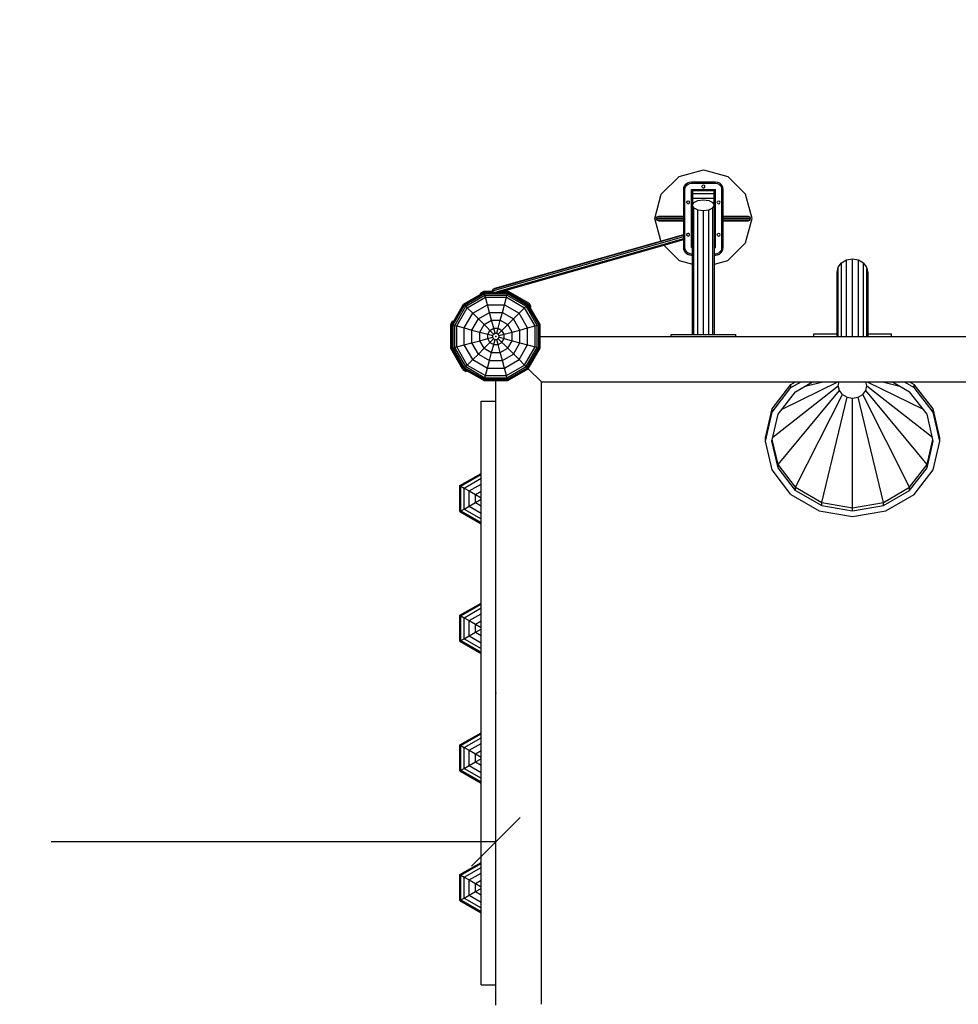
# Model space of a CAD drawing. Extents: x 0 to 14850, y 0 to 10500.
# Drawn here: x 6147 to 7594, y 6069 to 7588 of the extents above; entities that cross this region are included whole.
import ezdxf

# ---------------------------------------------------------------- set-up
doc = ezdxf.new("R2010")
doc.units = 0
doc.linetypes.add('DASHED', pattern=[19.05, 12.7, -6.35])
for name, color, linetype in [('1', 7, 'Continuous'), ('BEMAßUNG', 7, 'Continuous'), ('FORMTEIL', 7, 'Continuous'), ('HILFSBAUTEIL', 7, 'Continuous'), ('KÖRPERPUNKTE', 7, 'Continuous'), ('STAB', 7, 'Continuous')]:
    doc.layers.add(name, color=color, linetype=linetype)

# ---------------------------------------------------------------- blocks, each defined once
blk = doc.blocks.new('SLASH')
at = {"color": 0, "linetype": 'Continuous'}
blk.add_line((-12.7, -12.7), (12.7, 12.7), dxfattribs=at)

msp = doc.modelspace()

# ---------------------------------------------------------------- linework, layer by layer
at = {"layer": '1', "color": 5, "linetype": 'DASHED'}
msp.add_lwpolyline([(9081.2, 3399.4), (6381.2, 3399.4, -0.414214), (4881.2, 4899.4), (4881.2, 7099.4, -0.414213), (6381.2, 8599.4), (9081.2, 8599.4, -0.414213), (10581.2, 7099.4), (10581.2, 4899.4, -0.414213), (9081.2, 3399.4)], format="xyb", dxfattribs=at)
at = {"layer": 'BEMAßUNG', "color": 7, "linetype": 'Continuous'}
for p, q in [((6881.2, 6169.8), (6881.2, 6394.8)), ((6881.2, 6319.8), (6195.1, 6319.8))]:
    msp.add_line(p, q, dxfattribs=at)
at = {"layer": 'FORMTEIL'}
for p, q in [((7163.7, 7346.2), (7201.2, 7356.3)), ((7201.2, 7356.3), (7238.7, 7346.2)), ((7136.2, 7318.8), (7163.7, 7346.2)), ((7238.7, 7346.2), (7266.1, 7318.8)), ((7126.2, 7281.3), (7136.2, 7318.8)), ((7276.2, 7281.3), (7266.1, 7318.8)), ((7135.4, 7246.8), (7126.2, 7281.3)), ((7128.5, 7281.3), (7129.6, 7283.6)), ((7129.6, 7278.9), (7128.5, 7281.3)), ((7128.5, 7281.3), (7170.7, 7281.3)), ((7129.6, 7283.6), (7132.4, 7285.1)), ((7129.6, 7283.6), (7170.7, 7283.6)), ((7129.6, 7278.9), (7132.4, 7277.5)), ((7129.6, 7278.9), (7170.7, 7278.9)), ((7132.4, 7285.1), (7170.7, 7285.1)), ((7132.4, 7277.5), (7170.7, 7277.5)), ((7231.7, 7285.1), (7269.9, 7285.1)), ((7231.7, 7283.6), (7272.7, 7283.6)), ((7231.7, 7281.3), (7273.8, 7281.3)), ((7231.7, 7278.9), (7272.7, 7278.9)), ((7231.7, 7277.5), (7269.9, 7277.5)), ((7266.1, 7243.8), (7276.2, 7281.3)), ((7269.9, 7285.1), (7272.7, 7283.6)), ((7269.9, 7277.5), (7272.7, 7278.9)), ((7273.8, 7281.3), (7272.7, 7283.6)), ((7272.7, 7278.9), (7273.8, 7281.3)), ((7238.7, 7216.3), (7266.1, 7243.8)), ((7140, 7239.9), (7163.7, 7216.3)), ((7163.7, 7216.3), (7184.3, 7210.8)), ((7218, 7210.8), (7238.7, 7216.3)), ((6857.3, 7166.2), (6862.5, 7169.2)), ((6862.5, 7169.2), (6876.2, 7169.2)), ((6892, 7169.2), (6899.9, 7169.2)), ((6899.9, 7169.2), (6932.3, 7150.5)), ((6858.1, 7164.7), (6857.3, 7166.2)), ((6935.3, 7145.3), (6932.3, 7150.5)), ((6933.8, 7144.4), (6935.3, 7145.3)), ((6811.4, 7118.1), (6814.4, 7123.3)), ((6814.4, 7123.3), (6815.9, 7122.5)), ((6811.4, 7080.7), (6811.4, 7118.1)), ((6830.1, 7048.3), (6811.4, 7080.7)), ((6830.1, 7048.3), (6835.3, 7045.3)), ((6835.3, 7045.3), (6836.2, 7046.8))]:
    msp.add_line(p, q, dxfattribs=at)
at = {"layer": 'HILFSBAUTEIL'}
for p, q in [((7172.3, 7331.8), (7174.2, 7334.3)), ((7174.2, 7334.3), (7176.7, 7336.2)), ((7175.6, 7332.8), (7177.7, 7334.4)), ((7176.7, 7336.2), (7179.6, 7337.4)), ((7177.7, 7334.4), (7180.1, 7335.4)), ((7179.6, 7337.4), (7182.7, 7337.8)), ((7180.1, 7335.4), (7182.7, 7335.8)), ((7182.7, 7337.8), (7219.7, 7337.8)), ((7182.7, 7335.8), (7219.7, 7335.8)), ((7219.7, 7337.8), (7222.8, 7337.4)), ((7219.7, 7335.8), (7222.3, 7335.4)), ((7222.3, 7335.4), (7224.7, 7334.4)), ((7222.8, 7337.4), (7225.7, 7336.2)), ((7224.7, 7334.4), (7226.7, 7332.8)), ((7225.7, 7336.2), (7228.1, 7334.3)), ((7230.1, 7331.8), (7228.1, 7334.3)), ((7170.7, 7325.8), (7171.1, 7328.9)), ((7170.7, 7236.8), (7170.7, 7325.8)), ((7171.1, 7328.9), (7172.3, 7331.8)), ((7172.7, 7325.8), (7173, 7328.4)), ((7172.7, 7236.8), (7172.7, 7325.8)), ((7173, 7328.4), (7174, 7330.8)), ((7174, 7330.8), (7175.6, 7332.8)), ((7182.7, 7324.3), (7182.7, 7325.8)), ((7182.7, 7325.8), (7184.7, 7325.8)), ((7182.7, 7319.8), (7182.7, 7324.3)), ((7182.7, 7324.3), (7184.7, 7324.3)), ((7182.7, 7312.7), (7182.7, 7319.8)), ((7182.7, 7319.8), (7184.7, 7319.8)), ((7184.7, 7324.3), (7184.7, 7325.8)), ((7184.7, 7325.8), (7217.7, 7325.8)), ((7184.7, 7319.8), (7184.7, 7324.3)), ((7184.7, 7324.3), (7217.7, 7324.3)), ((7184.7, 7312.7), (7184.7, 7319.8)), ((7184.7, 7319.8), (7217.7, 7319.8)), ((7198.9, 7330.8), (7199.2, 7331.9)), ((7199.2, 7329.7), (7198.9, 7330.8)), ((7199.2, 7331.9), (7200, 7332.7)), ((7199.2, 7329.7), (7200, 7328.8)), ((7200, 7332.7), (7201.2, 7333)), ((7200, 7328.8), (7201.2, 7328.5)), ((7201.2, 7333), (7202.3, 7332.7)), ((7201.2, 7328.5), (7202.3, 7328.8)), ((7202.3, 7332.7), (7203.1, 7331.9)), ((7202.3, 7328.8), (7203.1, 7329.7)), ((7203.4, 7330.8), (7203.1, 7331.9)), ((7203.1, 7329.7), (7203.4, 7330.8)), ((7217.7, 7325.8), (7219.7, 7325.8)), ((7217.7, 7324.3), (7217.7, 7325.8)), ((7217.7, 7319.8), (7217.7, 7324.3)), ((7217.7, 7324.3), (7219.7, 7324.3)), ((7217.7, 7312.7), (7217.7, 7319.8)), ((7217.7, 7319.8), (7219.7, 7319.8)), ((7219.7, 7324.3), (7219.7, 7325.8)), ((7219.7, 7319.8), (7219.7, 7324.3)), ((7219.7, 7312.7), (7219.7, 7319.8)), ((7228.3, 7330.8), (7226.7, 7332.8)), ((7229.3, 7328.4), (7228.3, 7330.8)), ((7229.7, 7325.8), (7229.3, 7328.4)), ((7229.7, 7236.8), (7229.7, 7325.8)), ((7231.3, 7328.9), (7230.1, 7331.8)), ((7231.7, 7325.8), (7231.3, 7328.9)), ((7231.7, 7236.8), (7231.7, 7325.8)), ((7175.4, 7306.3), (7175.7, 7307.4)), ((7175.7, 7305.2), (7175.4, 7306.3)), ((7175.7, 7307.4), (7176.5, 7308.2)), ((7175.7, 7305.2), (7176.5, 7304.3)), ((7176.5, 7308.2), (7177.7, 7308.5)), ((7176.5, 7304.3), (7177.7, 7304)), ((7177.7, 7308.5), (7178.8, 7308.2)), ((7177.7, 7304), (7178.8, 7304.3)), ((7179.6, 7307.4), (7178.8, 7308.2)), ((7178.8, 7304.3), (7179.6, 7305.2)), ((7179.9, 7306.3), (7179.6, 7307.4)), ((7179.6, 7305.2), (7179.9, 7306.3)), ((7182.7, 7303.5), (7182.7, 7312.7)), ((7182.7, 7312.7), (7184.7, 7312.7)), ((7184.3, 7301.8), (7186.6, 7306)), ((7184.7, 7303.5), (7184.7, 7312.7)), ((7184.7, 7312.7), (7217.7, 7312.7)), ((7186.6, 7306), (7192.7, 7309.1)), ((7192.7, 7309.1), (7201.2, 7310.2)), ((7201.2, 7310.2), (7209.6, 7309.1)), ((7209.6, 7309.1), (7215.8, 7306)), ((7218, 7301.8), (7215.8, 7306)), ((7217.7, 7303.5), (7217.7, 7312.7)), ((7217.7, 7312.7), (7219.7, 7312.7)), ((7219.7, 7303.5), (7219.7, 7312.7)), ((7222.4, 7306.3), (7222.7, 7307.4)), ((7222.7, 7305.2), (7222.4, 7306.3)), ((7222.7, 7307.4), (7223.5, 7308.2)), ((7222.7, 7305.2), (7223.5, 7304.3)), ((7223.5, 7308.2), (7224.7, 7308.5)), ((7223.5, 7304.3), (7224.7, 7304)), ((7224.7, 7308.5), (7225.8, 7308.2)), ((7224.7, 7304), (7225.8, 7304.3)), ((7226.6, 7307.4), (7225.8, 7308.2)), ((7225.8, 7304.3), (7226.6, 7305.2)), ((7226.9, 7306.3), (7226.6, 7307.4)), ((7226.6, 7305.2), (7226.9, 7306.3)), ((7182.7, 7292.8), (7182.7, 7303.5)), ((7182.7, 7303.5), (7184.7, 7303.5)), ((7182.7, 7281.3), (7182.7, 7292.8)), ((7182.7, 7292.8), (7184.3, 7292.8)), ((7184.3, 7102.4), (7184.3, 7301.8)), ((7186.6, 7297.6), (7184.3, 7301.8)), ((7184.7, 7302.5), (7184.7, 7303.5)), ((7184.7, 7303.5), (7185.2, 7303.5)), ((7186.6, 7102.4), (7186.6, 7297.6)), ((7186.6, 7297.6), (7192.7, 7294.5)), ((7192.7, 7102.4), (7192.7, 7294.5)), ((7192.7, 7294.5), (7201.2, 7293.4)), ((7201.2, 7293.4), (7209.6, 7294.5)), ((7201.2, 7102.4), (7201.2, 7293.4)), ((7209.6, 7294.5), (7215.8, 7297.6)), ((7209.6, 7102.4), (7209.6, 7294.5)), ((7215.8, 7297.6), (7218, 7301.8)), ((7215.8, 7102.4), (7215.8, 7297.6)), ((7217.1, 7303.5), (7217.7, 7303.5)), ((7217.7, 7302.5), (7217.7, 7303.5)), ((7217.7, 7303.5), (7219.7, 7303.5)), ((7218, 7102.4), (7218, 7301.8)), ((7218, 7292.8), (7219.7, 7292.8)), ((7219.7, 7292.8), (7219.7, 7303.5)), ((7219.7, 7281.3), (7219.7, 7292.8)), ((7182.7, 7287.8), (7184.3, 7287.8)), ((7182.7, 7286.9), (7184.3, 7286.9)), ((7182.7, 7284.5), (7184.3, 7284.5)), ((7182.7, 7269.8), (7182.7, 7281.3)), ((7182.7, 7281.3), (7184.3, 7281.3)), ((7182.7, 7278), (7184.3, 7278)), ((7182.7, 7275.6), (7184.3, 7275.6)), ((7182.7, 7274.8), (7184.3, 7274.8)), ((7218, 7287.8), (7219.7, 7287.8)), ((7218, 7286.9), (7219.7, 7286.9)), ((7218, 7284.5), (7219.7, 7284.5)), ((7218, 7281.3), (7219.7, 7281.3)), ((7218, 7278), (7219.7, 7278)), ((7218, 7275.6), (7219.7, 7275.6)), ((7218, 7274.8), (7219.7, 7274.8)), ((7219.7, 7269.8), (7219.7, 7281.3)), ((7176.1, 7257.8), (7178.2, 7258.4)), ((7176.5, 7258.2), (7177.7, 7258.5)), ((7177.7, 7258.5), (7178.8, 7258.2)), ((7182.7, 7259), (7182.7, 7269.8)), ((7182.7, 7269.8), (7184.3, 7269.8)), ((7182.7, 7249.8), (7182.7, 7259)), ((7182.7, 7259), (7184.3, 7259)), ((7218, 7269.8), (7219.7, 7269.8)), ((7218, 7259), (7219.7, 7259)), ((7219.7, 7259), (7219.7, 7269.8)), ((7219.7, 7249.8), (7219.7, 7259)), ((7223.5, 7258.2), (7224.7, 7258.5)), ((7224.7, 7258.5), (7225.8, 7258.2)), ((6876, 7169.6), (7170.7, 7253.6)), ((6876.9, 7172.4), (7170.7, 7256.2)), ((6879.6, 7173.8), (7170.7, 7256.8)), ((6879.8, 7167.5), (7170.7, 7250.5)), ((6886.1, 7167.5), (7170.7, 7248.7)), ((7175.4, 7256.3), (7175.7, 7257.4)), ((7175.7, 7255.2), (7175.4, 7256.3)), ((7175.7, 7257.4), (7176.5, 7258.2)), ((7175.7, 7255.2), (7176.5, 7254.3)), ((7176.5, 7254.3), (7177.7, 7254)), ((7177.7, 7254), (7178.8, 7254.3)), ((7179.6, 7257.4), (7178.8, 7258.2)), ((7178.8, 7254.3), (7179.6, 7255.2)), ((7179.9, 7256.3), (7179.6, 7257.4)), ((7179.6, 7255.2), (7179.9, 7256.3)), ((7182.7, 7242.7), (7182.7, 7249.8)), ((7182.7, 7249.8), (7184.3, 7249.8)), ((7218, 7249.8), (7219.7, 7249.8)), ((7219.7, 7242.7), (7219.7, 7249.8)), ((7222.4, 7256.3), (7222.7, 7257.4)), ((7222.7, 7255.2), (7222.4, 7256.3)), ((7222.7, 7257.4), (7223.5, 7258.2)), ((7222.7, 7255.2), (7223.5, 7254.3)), ((7223.5, 7254.3), (7224.7, 7254)), ((7224.7, 7254), (7225.8, 7254.3)), ((7226.6, 7257.4), (7225.8, 7258.2)), ((7225.8, 7254.3), (7226.6, 7255.2)), ((7226.9, 7256.3), (7226.6, 7257.4)), ((7226.6, 7255.2), (7226.9, 7256.3)), ((7171.1, 7233.7), (7170.7, 7236.8)), ((7172.3, 7230.8), (7171.1, 7233.7)), ((7174.2, 7228.3), (7172.3, 7230.8)), ((7173, 7234.2), (7172.7, 7236.8)), ((7174, 7231.8), (7173, 7234.2)), ((7175.6, 7229.7), (7174, 7231.8)), ((7174.2, 7228.3), (7176.7, 7226.4)), ((7175.6, 7229.7), (7177.7, 7228.1)), ((7177.7, 7228.1), (7180.1, 7227.1)), ((7182.7, 7238.3), (7182.7, 7242.7)), ((7182.7, 7242.7), (7184.3, 7242.7)), ((7182.7, 7236.8), (7182.7, 7238.3)), ((7182.7, 7238.3), (7184.3, 7238.3)), ((7182.7, 7236.8), (7184.3, 7236.8)), ((7218, 7242.7), (7219.7, 7242.7)), ((7218, 7238.3), (7219.7, 7238.3)), ((7218, 7236.8), (7219.7, 7236.8)), ((7219.7, 7238.3), (7219.7, 7242.7)), ((7219.7, 7236.8), (7219.7, 7238.3)), ((7222.3, 7227.1), (7224.7, 7228.1)), ((7224.7, 7228.1), (7226.7, 7229.7)), ((7225.7, 7226.4), (7228.1, 7228.3)), ((7226.7, 7229.7), (7228.3, 7231.8)), ((7228.1, 7228.3), (7230.1, 7230.8)), ((7228.3, 7231.8), (7229.3, 7234.2)), ((7229.3, 7234.2), (7229.7, 7236.8)), ((7230.1, 7230.8), (7231.3, 7233.7)), ((7231.3, 7233.7), (7231.7, 7236.8)), ((7176.7, 7226.4), (7179.6, 7225.2)), ((7179.6, 7225.2), (7182.7, 7224.8)), ((7180.1, 7227.1), (7182.7, 7226.8)), ((7182.7, 7226.8), (7184.3, 7226.8)), ((7182.7, 7224.8), (7184.3, 7224.8)), ((7218, 7226.8), (7219.7, 7226.8)), ((7218, 7224.8), (7219.7, 7224.8)), ((7219.7, 7226.8), (7222.3, 7227.1)), ((7219.7, 7224.8), (7222.8, 7225.2)), ((7222.8, 7225.2), (7225.7, 7226.4)), ((6876, 7169.6), (6876.9, 7172.4)), ((6877, 7167.5), (6876, 7169.6)), ((6876.9, 7172.4), (6879.6, 7173.8)), ((7151.2, 7099.4), (7151.2, 7102.4)), ((7151.2, 7102.4), (7251.2, 7102.4)), ((7251.2, 7099.4), (7251.2, 7102.4))]:
    msp.add_line(p, q, dxfattribs=at)
at = {"layer": 'KÖRPERPUNKTE', "color": 27}
for p in [(6881.2, 7099.4), (6881.2, 7099.4), (7431.2, 7099.4), (7431.2, 7099.4), (6881.2, 6549.4), (6881.2, 6549.4), (6881.2, 6549.4)]:
    msp.add_point(p, dxfattribs=at)
at = {"layer": 'STAB'}
for p, q in [((7409, 7206.1), (7414.2, 7212.9)), ((7414.2, 7212.9), (7422, 7217.4)), ((7414.2, 7099.4), (7414.2, 7212.9)), ((7422, 7217.4), (7431.2, 7219)), ((7422, 7099.4), (7422, 7217.4)), ((7431.2, 7219), (7440.3, 7217.4)), ((7431.2, 7099.4), (7431.2, 7219)), ((7440.3, 7217.4), (7448.1, 7212.9)), ((7440.3, 7099.4), (7440.3, 7217.4)), ((7453.3, 7206.1), (7448.1, 7212.9)), ((7448.1, 7099.4), (7448.1, 7212.9)), ((7407.2, 7198.2), (7409, 7206.1)), ((7407.2, 7099.4), (7407.2, 7198.2)), ((7409, 7099.4), (7409, 7206.1)), ((7455.2, 7198.2), (7453.3, 7206.1)), ((7453.3, 7099.4), (7453.3, 7206.1)), ((7455.2, 7099.4), (7455.2, 7198.2)), ((6831.3, 7149.3), (6862.9, 7167.5)), ((6863.1, 7167), (6862.9, 7167.5)), ((6862.9, 7167.5), (6899.4, 7167.5)), ((6899.3, 7167), (6899.4, 7167.5)), ((6899.4, 7167.5), (6931, 7149.3)), ((6831.7, 7148.9), (6863.1, 7167)), ((6832.8, 7147.8), (6863.5, 7165.4)), ((6834.6, 7145.9), (6864.1, 7163)), ((6837, 7143.6), (6865, 7159.8)), ((6863.5, 7165.4), (6863.1, 7167)), ((6863.1, 7167), (6899.3, 7167)), ((6864.1, 7163), (6863.5, 7165.4)), ((6863.5, 7165.4), (6898.9, 7165.4)), ((6865, 7159.8), (6864.1, 7163)), ((6864.1, 7163), (6898.2, 7163)), ((6868.1, 7148.2), (6865, 7159.8)), ((6865, 7159.8), (6897.3, 7159.8)), ((6894.3, 7148.2), (6897.3, 7159.8)), ((6897.3, 7159.8), (6898.2, 7163)), ((6897.3, 7159.8), (6925.4, 7143.6)), ((6898.2, 7163), (6898.9, 7165.4)), ((6898.2, 7163), (6927.7, 7145.9)), ((6898.9, 7165.4), (6899.3, 7167)), ((6898.9, 7165.4), (6929.5, 7147.7)), ((6899.3, 7167), (6930.7, 7148.9)), ((6813.1, 7117.7), (6831.3, 7149.3)), ((6813.6, 7117.5), (6831.7, 7148.9)), ((6815.1, 7117.1), (6832.8, 7147.8)), ((6817.6, 7116.4), (6834.6, 7145.9)), ((6820.8, 7115.6), (6837, 7143.6)), ((6831.3, 7149.3), (6831.7, 7148.9)), ((6831.7, 7148.9), (6832.8, 7147.8)), ((6832.8, 7147.8), (6834.6, 7145.9)), ((6834.6, 7145.9), (6837, 7143.6)), ((6837, 7143.6), (6845.4, 7135.1)), ((6845.4, 7135.1), (6868.1, 7148.2)), ((6871.3, 7136.4), (6868.1, 7148.2)), ((6868.1, 7148.2), (6894.3, 7148.2)), ((6891.1, 7136.4), (6894.3, 7148.2)), ((6894.3, 7148.2), (6916.9, 7135.1)), ((6916.9, 7135.1), (6925.4, 7143.6)), ((6925.4, 7143.6), (6927.7, 7145.9)), ((6941.5, 7115.6), (6925.4, 7143.6)), ((6927.7, 7145.9), (6929.5, 7147.7)), ((6944.7, 7116.4), (6927.7, 7145.9)), ((6929.5, 7147.7), (6930.7, 7148.9)), ((6947.2, 7117.1), (6929.5, 7147.7)), ((6930.7, 7148.9), (6931, 7149.3)), ((6948.8, 7117.5), (6930.7, 7148.9)), ((6949.3, 7117.7), (6931, 7149.3)), ((6832.4, 7112.5), (6845.4, 7135.1)), ((6844.2, 7109.3), (6854.1, 7126.5)), ((6845.4, 7135.1), (6863, 7117.6)), ((6854.1, 7126.5), (6871.3, 7136.4)), ((6863, 7117.6), (6874.5, 7124.3)), ((6874.5, 7124.3), (6871.3, 7136.4)), ((6871.3, 7136.4), (6891.1, 7136.4)), ((6877.8, 7112), (6874.5, 7124.3)), ((6874.5, 7124.3), (6887.8, 7124.3)), ((6884.5, 7112), (6887.8, 7124.3)), ((6887.8, 7124.3), (6891.1, 7136.4)), ((6887.8, 7124.3), (6899.4, 7117.6)), ((6891.1, 7136.4), (6908.3, 7126.5)), ((6899.4, 7117.6), (6908.3, 7126.5)), ((6908.3, 7126.5), (6916.9, 7135.1)), ((6918.2, 7109.3), (6908.3, 7126.5)), ((6930, 7112.5), (6916.9, 7135.1)), ((6813.1, 7117.7), (6813.6, 7117.5)), ((6813.1, 7081.2), (6813.1, 7117.7)), ((6813.6, 7081.3), (6813.6, 7117.5)), ((6813.6, 7117.5), (6815.1, 7117.1)), ((6815.1, 7117.1), (6817.6, 7116.4)), ((6815.1, 7081.7), (6815.1, 7117.1)), ((6817.6, 7116.4), (6820.8, 7115.6)), ((6817.6, 7082.4), (6817.6, 7116.4)), ((6820.8, 7083.2), (6820.8, 7115.6)), ((6820.8, 7115.6), (6832.4, 7112.5)), ((6832.4, 7112.5), (6844.2, 7109.3)), ((6832.4, 7086.3), (6832.4, 7112.5)), ((6844.2, 7109.3), (6856.3, 7106.1)), ((6844.2, 7089.5), (6844.2, 7109.3)), ((6856.3, 7106.1), (6863, 7117.6)), ((6877.6, 7103), (6863, 7117.6)), ((6868.6, 7102.8), (6872, 7108.6)), ((6872, 7108.6), (6877.8, 7112)), ((6879.9, 7104.3), (6877.8, 7112)), ((6877.8, 7112), (6884.5, 7112)), ((6882.5, 7104.3), (6884.5, 7112)), ((6884.5, 7112), (6890.4, 7108.6)), ((6884.7, 7103), (6890.4, 7108.6)), ((6890.4, 7108.6), (6899.4, 7117.6)), ((6893.8, 7102.8), (6890.4, 7108.6)), ((6906.1, 7106.1), (6899.4, 7117.6)), ((6906.1, 7106.1), (6918.2, 7109.3)), ((6918.2, 7109.3), (6930, 7112.5)), ((6918.2, 7089.5), (6918.2, 7109.3)), ((6930, 7112.5), (6941.5, 7115.6)), ((6930, 7086.3), (6930, 7112.5)), ((6941.5, 7115.6), (6944.7, 7116.4)), ((6941.5, 7083.2), (6941.5, 7115.6)), ((6944.7, 7116.4), (6947.2, 7117.1)), ((6944.7, 7082.4), (6944.7, 7116.4)), ((6947.2, 7117.1), (6948.8, 7117.5)), ((6947.2, 7081.7), (6947.2, 7117.1)), ((6948.8, 7117.5), (6949.3, 7117.7)), ((6948.8, 7081.3), (6948.8, 7117.5)), ((6949.3, 7081.2), (6949.3, 7117.7)), ((6844.2, 7089.5), (6856.3, 7092.7)), ((6856.3, 7106.1), (6868.6, 7102.8)), ((6856.3, 7092.7), (6856.3, 7106.1)), ((6856.3, 7092.7), (6868.6, 7096)), ((6863, 7081.2), (6856.3, 7092.7)), ((6868.6, 7096), (6868.6, 7102.8)), ((6868.6, 7102.8), (6876.3, 7100.7)), ((6868.6, 7096), (6876.3, 7098.1)), ((6872, 7090.2), (6868.6, 7096)), ((6872, 7090.2), (6877.6, 7095.8)), ((6876.3, 7100.7), (6877.6, 7103)), ((6876.3, 7098.1), (6876.3, 7100.7)), ((6877.6, 7095.8), (6876.3, 7098.1)), ((6877.6, 7103), (6879.9, 7104.3)), ((6877.6, 7095.8), (6879.9, 7094.5)), ((6877.8, 7086.8), (6879.9, 7094.5)), ((6879.9, 7104.3), (6882.5, 7104.3)), ((6879.9, 7094.5), (6882.5, 7094.5)), ((6882.5, 7104.3), (6884.7, 7103)), ((6882.5, 7094.5), (6884.7, 7095.8)), ((6884.5, 7086.8), (6882.5, 7094.5)), ((6886, 7100.7), (6884.7, 7103)), ((6884.7, 7095.8), (6886, 7098.1)), ((6899.4, 7081.2), (6884.7, 7095.8)), ((6886, 7100.7), (6893.8, 7102.8)), ((6886, 7098.1), (6886, 7100.7)), ((6886, 7098.1), (6893.8, 7096)), ((6890.4, 7090.2), (6893.8, 7096)), ((6893.8, 7102.8), (6906.1, 7106.1)), ((6893.8, 7096), (6893.8, 7102.8)), ((6893.8, 7096), (6906.1, 7092.7)), ((6899.4, 7081.2), (6906.1, 7092.7)), ((6906.1, 7092.7), (6906.1, 7106.1)), ((6906.1, 7092.7), (6918.2, 7089.5)), ((7371.2, 7099.4), (7371.2, 7103.4)), ((7371.2, 7103.4), (7407.2, 7103.4)), ((7455.2, 7103.4), (7491.2, 7103.4)), ((7491.2, 7099.4), (7491.2, 7103.4)), ((6813.1, 7081.2), (6813.6, 7081.3)), ((6831.3, 7049.6), (6813.1, 7081.2)), ((6813.6, 7081.3), (6815.1, 7081.7)), ((6831.7, 7049.9), (6813.6, 7081.3)), ((6815.1, 7081.7), (6817.6, 7082.4)), ((6832.8, 7051.1), (6815.1, 7081.7)), ((6817.6, 7082.4), (6820.8, 7083.2)), ((6834.6, 7052.9), (6817.6, 7082.4)), ((6820.8, 7083.2), (6832.4, 7086.3)), ((6837, 7055.2), (6820.8, 7083.2)), ((6832.4, 7086.3), (6844.2, 7089.5)), ((6845.5, 7063.7), (6832.4, 7086.3)), ((6854.1, 7072.3), (6844.2, 7089.5)), ((6854.1, 7072.3), (6863, 7081.2)), ((6863, 7081.2), (6872, 7090.2)), ((6863, 7081.2), (6874.5, 7074.5)), ((6872, 7090.2), (6877.8, 7086.8)), ((6874.5, 7074.5), (6877.8, 7086.8)), ((6877.8, 7086.8), (6884.5, 7086.8)), ((6884.5, 7086.8), (6890.4, 7090.2)), ((6887.8, 7074.5), (6884.5, 7086.8)), ((6887.8, 7074.5), (6899.4, 7081.2)), ((6899.4, 7081.2), (6916.9, 7063.7)), ((6908.3, 7072.3), (6918.2, 7089.5)), ((6916.9, 7063.7), (6930, 7086.3)), ((6918.2, 7089.5), (6930, 7086.3)), ((6925.4, 7055.2), (6941.5, 7083.2)), ((6927.7, 7052.9), (6944.7, 7082.4)), ((6929.5, 7051.1), (6947.2, 7081.7)), ((6930, 7086.3), (6941.5, 7083.2)), ((6930.7, 7049.9), (6948.8, 7081.3)), ((6931, 7049.6), (6949.3, 7081.2)), ((6941.5, 7083.2), (6944.7, 7082.4)), ((6944.7, 7082.4), (6947.2, 7081.7)), ((6947.2, 7081.7), (6948.8, 7081.3)), ((6948.8, 7081.3), (6949.3, 7081.2)), ((6837, 7055.2), (6845.5, 7063.7)), ((6845.5, 7063.7), (6854.1, 7072.3)), ((6845.5, 7063.7), (6868.1, 7050.6)), ((6854.1, 7072.3), (6871.3, 7062.4)), ((6868.1, 7050.6), (6871.3, 7062.4)), ((6871.3, 7062.4), (6874.5, 7074.5)), ((6871.3, 7062.4), (6891.1, 7062.4)), ((6874.5, 7074.5), (6887.8, 7074.5)), ((6891.1, 7062.4), (6887.8, 7074.5)), ((6891.1, 7062.4), (6908.3, 7072.3)), ((6894.3, 7050.6), (6891.1, 7062.4)), ((6894.3, 7050.6), (6916.9, 7063.7)), ((6916.9, 7063.7), (6925.4, 7055.2)), ((6831.3, 7049.6), (6831.7, 7049.9)), ((6831.3, 7049.6), (6862.9, 7031.3)), ((6831.7, 7049.9), (6832.8, 7051.1)), ((6831.7, 7049.9), (6863.1, 7031.8)), ((6832.8, 7051.1), (6834.6, 7052.9)), ((6832.8, 7051.1), (6863.5, 7033.4)), ((6834.6, 7052.9), (6837, 7055.2)), ((6834.6, 7052.9), (6864.1, 7035.8)), ((6837, 7055.2), (6865, 7039.1)), ((6865, 7039.1), (6868.1, 7050.6)), ((6868.1, 7050.6), (6894.3, 7050.6)), ((6897.3, 7039), (6894.3, 7050.6)), ((6897.3, 7039), (6925.4, 7055.2)), ((6898.2, 7035.8), (6927.7, 7052.9)), ((6898.9, 7033.4), (6929.5, 7051.1)), ((6899.3, 7031.8), (6930.7, 7049.9)), ((6899.4, 7031.3), (6931, 7049.6)), ((6925.4, 7055.2), (6927.7, 7052.9)), ((6927.7, 7052.9), (6929.5, 7051.1)), ((6929.5, 7051.1), (6930.7, 7049.9)), ((6930.7, 7049.9), (6931, 7049.6)), ((6862.9, 7031.3), (6863.1, 7031.8)), ((6862.9, 7031.3), (6899.4, 7031.3)), ((6863.1, 7031.8), (6863.5, 7033.4)), ((6863.1, 7031.8), (6899.3, 7031.8)), ((6863.5, 7033.4), (6864.1, 7035.8)), ((6863.5, 7033.4), (6898.9, 7033.4)), ((6864.1, 7035.8), (6865, 7039.1)), ((6864.1, 7035.8), (6898.2, 7035.8)), ((6865, 7039.1), (6897.3, 7039)), ((6898.2, 7035.8), (6897.3, 7039)), ((6898.9, 7033.4), (6898.2, 7035.8)), ((6899.3, 7031.8), (6898.9, 7033.4)), ((6899.4, 7031.3), (6899.3, 7031.8)), ((7307, 6987.6), (7336.1, 7025.4)), ((7307, 6982.6), (7336.1, 7020.4)), ((7308.2, 6944.1), (7409.1, 7023.2)), ((7316.2, 6901.8), (7410.8, 7015.9)), ((7322.4, 6987.3), (7408.4, 7029.4)), ((7336.1, 7025.4), (7343.1, 7029.4)), ((7336.1, 7020.4), (7351.8, 7029.4)), ((7336.1, 7020.4), (7336.1, 7025.4)), ((7343.2, 7014.2), (7369.4, 7029.4)), ((7358.1, 7022.8), (7385.2, 7029.4)), ((7409.1, 7023.2), (7410.5, 7029.4)), ((7410.8, 7015.9), (7409.1, 7023.2)), ((7415.5, 7009.7), (7410.8, 7015.9)), ((7446.8, 7009.7), (7451.6, 7015.9)), ((7451.6, 7015.9), (7453.3, 7023.2)), ((7546.1, 6901.8), (7451.6, 7015.9)), ((7453.3, 7023.2), (7451.8, 7029.4)), ((7453.3, 7023.2), (7554.2, 6944.1)), ((7453.9, 7029.4), (7539.9, 6987.3)), ((7477.2, 7029.4), (7504.3, 7022.8)), ((7492.9, 7029.4), (7519.1, 7014.2)), ((7510.6, 7029.4), (7526.2, 7020.4)), ((7519.2, 7029.4), (7526.2, 7025.4)), ((7526.2, 7020.4), (7526.2, 7025.4)), ((7555.3, 6987.6), (7526.2, 7025.4)), ((7555.3, 6982.6), (7526.2, 7020.4)), ((7316.2, 6979.3), (7343.2, 7014.2)), ((7343.2, 6866.9), (7415.5, 7009.7)), ((7383.6, 6843.5), (7422.7, 7005.6)), ((7415.5, 7009.7), (7422.7, 7005.6)), ((7422.7, 7005.6), (7431.2, 7004.1)), ((7431.2, 7004.1), (7439.6, 7005.6)), ((7431.2, 6835.3), (7431.2, 7004.1)), ((7439.6, 7005.6), (7446.8, 7009.7)), ((7478.8, 6843.5), (7439.6, 7005.6)), ((7519.1, 6866.9), (7446.8, 7009.7)), ((7546.1, 6979.3), (7519.1, 7014.2)), ((6858.2, 6999.4), (6860.2, 6999.4)), ((6858.2, 6099.4), (6858.2, 6999.4)), ((7296.8, 6943), (7307, 6987.6)), ((7307, 6982.6), (7307, 6987.6)), ((7555.3, 6982.6), (7555.3, 6987.6)), ((7565.6, 6943), (7555.3, 6987.6)), ((7296.8, 6938), (7307, 6982.6)), ((7306.8, 6938), (7316.2, 6979.3)), ((7555.6, 6938), (7546.1, 6979.3)), ((7565.6, 6938), (7555.3, 6982.6)), ((7296.8, 6938), (7296.8, 6943)), ((7316.2, 6901.8), (7307.3, 6940.6)), ((7546.1, 6901.8), (7555, 6940.6)), ((7565.6, 6938), (7565.6, 6943)), ((7307, 6893.5), (7296.8, 6938)), ((7316.2, 6896.8), (7306.8, 6938)), ((7546.1, 6896.8), (7555.6, 6938)), ((7555.3, 6893.5), (7565.6, 6938)), ((7343.2, 6866.9), (7316.2, 6901.8)), ((7316.2, 6896.8), (7316.2, 6901.8)), ((7343.2, 6861.9), (7316.2, 6896.8)), ((7519.1, 6866.9), (7546.1, 6901.8)), ((7519.1, 6861.9), (7546.1, 6896.8)), ((7546.1, 6896.8), (7546.1, 6901.8)), ((7336.1, 6855.7), (7307, 6893.5)), ((7526.2, 6855.7), (7555.3, 6893.5)), ((7343.2, 6866.9), (7383.6, 6843.5)), ((7343.2, 6861.9), (7343.2, 6866.9)), ((7478.8, 6843.5), (7519.1, 6866.9)), ((7519.1, 6861.9), (7519.1, 6866.9)), ((7336.1, 6855.7), (7379.7, 6830.5)), ((7343.2, 6861.9), (7383.6, 6838.5)), ((7478.8, 6838.5), (7519.1, 6861.9)), ((7482.6, 6830.5), (7526.2, 6855.7)), ((7383.6, 6843.5), (7431.2, 6835.3)), ((7383.6, 6838.5), (7383.6, 6843.5)), ((7383.6, 6838.5), (7431.2, 6830.3)), ((7431.2, 6835.3), (7478.8, 6843.5)), ((7431.2, 6830.3), (7478.8, 6838.5)), ((7431.2, 6830.3), (7431.2, 6835.3)), ((7478.8, 6838.5), (7478.8, 6843.5)), ((7379.7, 6830.5), (7431.2, 6821.7)), ((7431.2, 6821.7), (7482.6, 6830.5)), ((6858.2, 6099.4), (6860.2, 6099.4))]:
    msp.add_line(p, q, dxfattribs=at)
at = {"layer": 'STAB', "color": 32}
for p, q in [((6949.3, 7098.9), (6949.8, 7099.4)), ((6949.8, 7099.4), (7910.7, 7099.4)), ((6931, 7049.6), (6951.2, 7029.4)), ((6881.2, 7030.8), (6881.7, 7031.3)), ((6881.2, 7029), (6881.2, 7030.8)), ((6881.2, 6069.8), (6881.2, 7029)), ((6951.2, 6069.4), (6951.2, 7029.4)), ((6951.2, 7029.4), (7979.4, 7029.4)), ((6860.2, 6999.4), (6881.2, 6999.4)), ((6860.2, 6099.4), (6881.2, 6099.4)), ((6881.2, 6068), (6881.2, 6069.8))]:
    msp.add_line(p, q, dxfattribs=at)
at = {"layer": 'STAB', "color": 1}
for p, q in [((6825.6, 6869.4), (6858.2, 6888.2)), ((6825.6, 6829.4), (6825.6, 6869.4)), ((6825.6, 6829.4), (6858.2, 6810.6)), ((6825.5, 6669.4), (6858.2, 6688.2)), ((6827.2, 6668.4), (6858.2, 6686.3)), ((6825.5, 6669.4), (6827.2, 6668.4)), ((6825.5, 6629.4), (6825.5, 6669.4)), ((6827.2, 6668.4), (6832.2, 6665.6)), ((6827.2, 6630.4), (6827.2, 6668.4)), ((6832.2, 6665.6), (6858.2, 6680.6)), ((6839.8, 6661.2), (6858.2, 6671.8)), ((6832.2, 6665.6), (6839.8, 6661.2)), ((6832.2, 6633.2), (6832.2, 6665.6)), ((6839.8, 6661.2), (6849.5, 6655.6)), ((6839.8, 6637.6), (6839.8, 6661.2)), ((6849.5, 6655.6), (6858.2, 6660.6)), ((6849.5, 6655.6), (6858.2, 6650.6)), ((6849.5, 6643.2), (6849.5, 6655.6)), ((6832.2, 6633.2), (6839.8, 6637.6)), ((6839.8, 6637.6), (6849.5, 6643.2)), ((6839.8, 6637.6), (6858.2, 6627)), ((6849.5, 6643.2), (6858.2, 6648.2)), ((6849.5, 6643.2), (6858.2, 6638.2)), ((6825.5, 6629.4), (6827.2, 6630.4)), ((6825.5, 6629.4), (6858.2, 6610.6)), ((6827.2, 6630.4), (6832.2, 6633.2)), ((6827.2, 6630.4), (6858.2, 6612.5)), ((6832.2, 6633.2), (6858.2, 6618.2)), ((6825.6, 6269.4), (6858.2, 6288.2)), ((6825.6, 6229.4), (6825.6, 6269.4)), ((6825.6, 6229.4), (6858.2, 6210.6))]:
    msp.add_line(p, q, dxfattribs=at)
at = {"layer": 'STAB', "color": 3}
for p, q in [((6827.2, 6868.4), (6858.2, 6886.3)), ((6832.2, 6865.6), (6858.2, 6880.6)), ((6825.6, 6869.4), (6827.2, 6868.4)), ((6827.2, 6868.4), (6832.2, 6865.6)), ((6827.2, 6830.4), (6827.2, 6868.4)), ((6832.2, 6865.6), (6839.8, 6861.2)), ((6832.2, 6833.2), (6832.2, 6865.6)), ((6839.8, 6861.2), (6858.2, 6871.8)), ((6839.8, 6861.2), (6849.5, 6855.6)), ((6839.8, 6837.6), (6839.8, 6861.2)), ((6849.5, 6855.6), (6858.2, 6860.6)), ((6849.5, 6855.6), (6858.2, 6850.6)), ((6849.5, 6843.2), (6849.5, 6855.6)), ((6827.2, 6830.4), (6832.2, 6833.2)), ((6832.2, 6833.2), (6839.8, 6837.6)), ((6832.2, 6833.2), (6858.2, 6818.2)), ((6839.8, 6837.6), (6849.5, 6843.2)), ((6839.8, 6837.6), (6858.2, 6827)), ((6849.5, 6843.2), (6858.2, 6848.2)), ((6849.5, 6843.2), (6858.2, 6838.2)), ((6825.6, 6829.4), (6827.2, 6830.4)), ((6827.2, 6830.4), (6858.2, 6812.5)), ((6827.2, 6268.4), (6858.2, 6286.3)), ((6832.2, 6265.6), (6858.2, 6280.6)), ((6839.8, 6261.2), (6858.2, 6271.8)), ((6825.5, 6269.4), (6827.2, 6268.4)), ((6827.2, 6268.4), (6832.2, 6265.6)), ((6827.2, 6230.4), (6827.2, 6268.4)), ((6832.2, 6265.6), (6839.8, 6261.2)), ((6832.2, 6233.2), (6832.2, 6265.6)), ((6839.8, 6261.2), (6849.5, 6255.6)), ((6839.8, 6237.6), (6839.8, 6261.2)), ((6849.5, 6255.6), (6858.2, 6260.6)), ((6839.8, 6237.6), (6849.5, 6243.2)), ((6849.5, 6255.6), (6858.2, 6250.6)), ((6849.5, 6243.2), (6849.5, 6255.6)), ((6849.5, 6243.2), (6858.2, 6248.2)), ((6849.5, 6243.2), (6858.2, 6238.2)), ((6825.5, 6229.4), (6827.2, 6230.4)), ((6827.2, 6230.4), (6832.2, 6233.2)), ((6827.2, 6230.4), (6858.2, 6212.5)), ((6832.2, 6233.2), (6839.8, 6237.6)), ((6832.2, 6233.2), (6858.2, 6218.2)), ((6839.8, 6237.6), (6858.2, 6227))]:
    msp.add_line(p, q, dxfattribs=at)
at = {"layer": 'STAB', "color": 40}
for p, q in [((6825.6, 6469.4), (6858.2, 6488.2)), ((6825.6, 6429.4), (6825.6, 6469.4)), ((6825.6, 6429.4), (6858.2, 6410.6))]:
    msp.add_line(p, q, dxfattribs=at)
at = {"layer": 'STAB', "color": 5}
for p, q in [((6827.2, 6468.4), (6858.2, 6486.3)), ((6825.6, 6469.4), (6827.2, 6468.4)), ((6832.2, 6465.6), (6858.2, 6480.6)), ((6839.8, 6461.2), (6858.2, 6471.8)), ((6827.2, 6430.4), (6827.2, 6468.4)), ((6827.2, 6468.4), (6832.2, 6465.6)), ((6832.2, 6433.2), (6832.2, 6465.6)), ((6832.2, 6465.6), (6839.8, 6461.2)), ((6839.8, 6437.6), (6839.8, 6461.2)), ((6839.8, 6461.2), (6849.5, 6455.6)), ((6849.5, 6455.6), (6858.2, 6460.6)), ((6849.5, 6443.2), (6849.5, 6455.6)), ((6849.5, 6455.6), (6858.2, 6450.6)), ((6839.8, 6437.6), (6849.5, 6443.2)), ((6849.5, 6443.2), (6858.2, 6448.2)), ((6849.5, 6443.2), (6858.2, 6438.2)), ((6825.6, 6429.4), (6827.2, 6430.4)), ((6827.2, 6430.4), (6832.2, 6433.2)), ((6827.2, 6430.4), (6858.2, 6412.5)), ((6832.2, 6433.2), (6839.8, 6437.6)), ((6832.2, 6433.2), (6858.2, 6418.2)), ((6839.8, 6437.6), (6858.2, 6427))]:
    msp.add_line(p, q, dxfattribs=at)

# ---------------------------------------------------------------- block references
at = {"layer": 'BEMAßUNG', "color": 7, "linetype": 'Continuous', "xscale": 2.952755905511811, "yscale": 2.952755905511811, "rotation": 180}
msp.add_blockref('SLASH', (6881.2, 6319.8), dxfattribs=at)

doc.saveas('drawing.dxf')
